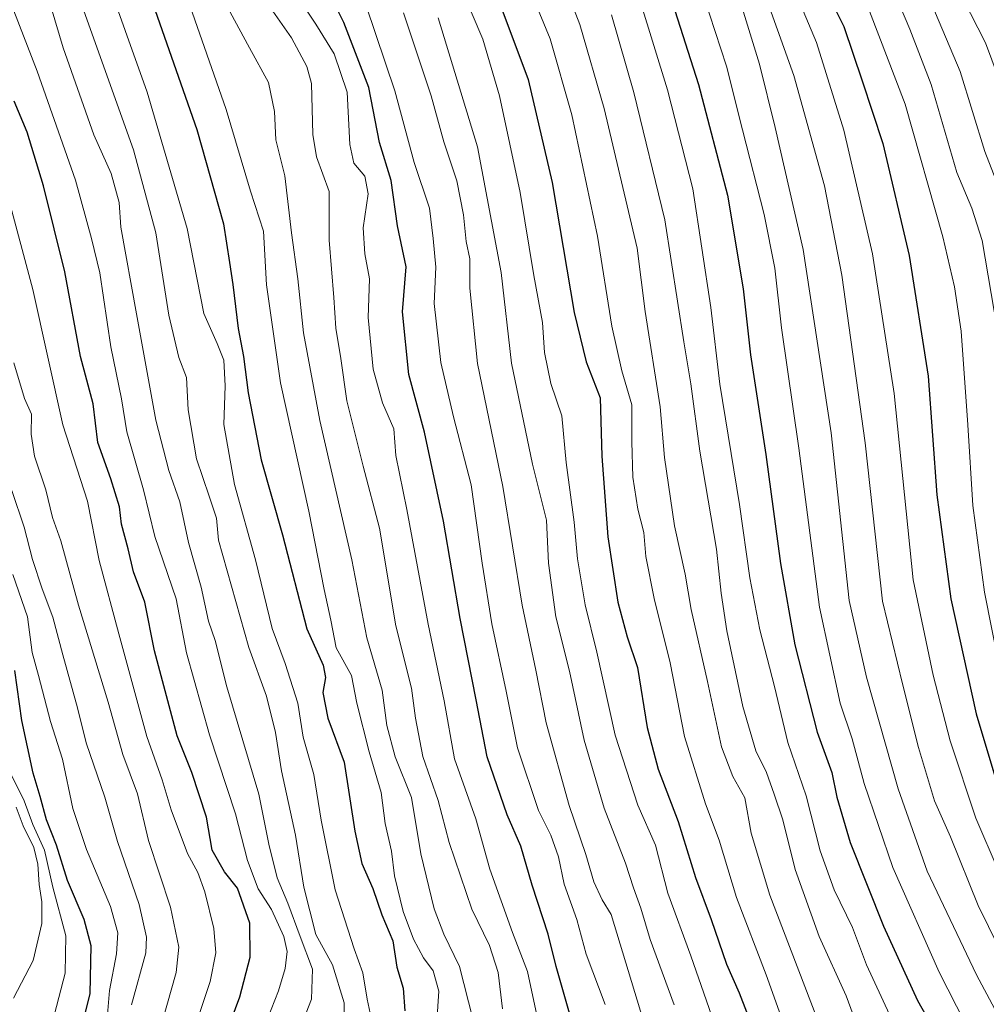
# Model space of a CAD drawing. Units: metres. Extents: x 610145 to 613580, y 4773276 to 4775646.
# Drawn here: x 612098 to 612296, y 4773591 to 4773792 of the extents above; entities that cross this region are included whole.
import ezdxf

# ---------------------------------------------------------------- set-up
doc = ezdxf.new("R2010")
doc.units = ezdxf.units.M
doc.header["$MEASUREMENT"] = 0
doc.layers.add('Curva de nivel maestra', color=36, linetype='Continuous', lineweight=30)
doc.layers.add('Curva de nivel normal', color=36, linetype='Continuous', lineweight=0)

# ---------------------------------------------------------------- blocks, each defined once
blk = doc.blocks.new('*U183')
at = {"layer": 'Curva de nivel normal', "color": 36, "linetype": 'Continuous', "lineweight": 0}
blk.add_polyline3d([(612238.48, 4773796.96, 270), (612243.16, 4773782.7, 270), (612246.4, 4773769.66, 270), (612250.86, 4773752.32, 270), (612253.01, 4773741.33, 270), (612254.41, 4773729.06, 270), (612257.94, 4773704.43, 270), (612262.2, 4773671.89, 270), (612266.44, 4773652.23, 270), (612268.88, 4773644.9, 270), (612271.36, 4773635.77, 270), (612277.19, 4773618.55, 270), (612286.68, 4773597.09, 270), (612295.49, 4773579.81, 270)], dxfattribs=at)
blk = doc.blocks.new('*U188')
at = {"layer": 'Curva de nivel normal', "color": 36, "linetype": 'Continuous', "lineweight": 0}
blk.add_polyline3d([(612141.46, 4773793.76, 340), (612145.43, 4773786.41, 340), (612149.3, 4773779.3, 340), (612150.54, 4773773.4, 340), (612150.82, 4773767.55, 340), (612152.68, 4773760.22, 340), (612154.04, 4773748.55, 340), (612155.34, 4773739.09, 340), (612156.46, 4773728.03, 340), (612159.8, 4773710.09, 340), (612166.38, 4773681.56, 340), (612169.43, 4773665.61, 340), (612172.61, 4773654.85, 340), (612173.58, 4773647.63, 340), (612175.28, 4773641.23, 340), (612178.62, 4773632.89, 340), (612180.5, 4773621.36, 340), (612183.26, 4773610.05, 340), (612185.24, 4773604.88, 340), (612188.44, 4773598.25, 340), (612191.18, 4773587.56, 340)], dxfattribs=at)
blk = doc.blocks.new('*U189')
at = {"layer": 'Curva de nivel normal', "color": 36, "linetype": 'Continuous', "lineweight": 0}
blk.add_polyline3d([(612170.97, 4773584.89, 355), (612169.5, 4773591.56, 355), (612168.63, 4773596.98, 355), (612166.86, 4773601.89, 355), (612162.95, 4773613.98, 355), (612160.12, 4773628.23, 355), (612158.6, 4773637.56, 355), (612156.41, 4773645.23, 355), (612155.33, 4773652.17, 355), (612152.74, 4773660.33, 355), (612150.06, 4773667.5, 355), (612146.66, 4773681.56, 355), (612142.34, 4773697, 355), (612140.13, 4773709.31, 355), (612140.44, 4773717.22, 355), (612140.12, 4773722.46, 355), (612138.77, 4773725.9, 355), (612136.05, 4773732.01, 355), (612132.63, 4773749.42, 355), (612124.48, 4773777.38, 355), (612111.28, 4773814.33, 355)], dxfattribs=at)
blk = doc.blocks.new('*U191')
at = {"layer": 'Curva de nivel normal', "color": 36, "linetype": 'Continuous', "lineweight": 0}
blk.add_polyline3d([(612207.2, 4773574.6, 330), (612202.38, 4773597.23, 330), (612199.3, 4773605.23, 330), (612194.66, 4773618.23, 330), (612191.8, 4773628.5, 330), (612187.42, 4773640.78, 330), (612185.27, 4773652.69, 330), (612182.01, 4773668.36, 330), (612177.67, 4773691.88, 330), (612175.36, 4773702.95, 330), (612175, 4773708.4, 330), (612172.66, 4773713.69, 330), (612170.76, 4773720.63, 330), (612169.75, 4773731.17, 330), (612169.98, 4773739.08, 330), (612169.06, 4773744.24, 330), (612168.69, 4773749.57, 330), (612169.69, 4773756.54, 330), (612169.06, 4773760.16, 330), (612166.82, 4773762.78, 330), (612165.97, 4773766.6, 330), (612165.43, 4773777.34, 330), (612162.78, 4773785.17, 330), (612159.02, 4773791.26, 330), (612154.57, 4773798.05, 330)], dxfattribs=at)
blk = doc.blocks.new('*U192')
at = {"layer": 'Curva de nivel normal', "color": 36, "linetype": 'Continuous', "lineweight": 0}
blk.add_polyline3d([(612176.99, 4773793.62, 315), (612182.64, 4773776.6, 315), (612185.24, 4773767.2, 315), (612187.88, 4773759.18, 315), (612189.26, 4773752.22, 315), (612189.79, 4773746.76, 315), (612190.58, 4773743.22, 315), (612190.58, 4773737.22, 315), (612192.13, 4773721.77, 315), (612197.34, 4773696.57, 315), (612201.27, 4773672.28, 315), (612204.07, 4773658.97, 315), (612206.2, 4773648.18, 315), (612210.9, 4773631.21, 315), (612214.35, 4773621.18, 315), (612215.94, 4773615.58, 315), (612217.64, 4773611.89, 315), (612219.51, 4773608.89, 315), (612227.86, 4773581.49, 315)], dxfattribs=at)
blk = doc.blocks.new('*U193')
at = {"layer": 'Curva de nivel normal', "color": 36, "linetype": 'Continuous', "lineweight": 0}
blk.add_polyline3d([(612300.3, 4773978.51, 235), (612293.62, 4773969.67, 235), (612286, 4773953.34, 235), (612284.42, 4773947.69, 235), (612283.16, 4773936.01, 235), (612284.17, 4773914.81, 235), (612285, 4773893.14, 235), (612285.7, 4773879.63, 235), (612285.22, 4773867.55, 235), (612282.48, 4773854.88, 235), (612278.62, 4773843.48, 235), (612277.81, 4773840.93, 235), (612278.1, 4773836.33, 235), (612280.08, 4773824.16, 235), (612280.18, 4773810.26, 235), (612285.98, 4773793.55, 235), (612291.04, 4773781.55, 235), (612296.03, 4773765.22, 235), (612300.7, 4773753.22, 235)], dxfattribs=at)
blk = doc.blocks.new('*U195')
at = {"layer": 'Curva de nivel normal', "color": 36, "linetype": 'Continuous', "lineweight": 0}
blk.add_polyline3d([(612115.98, 4773584.34, 395), (612116.74, 4773593.34, 395), (612118.18, 4773600.84, 395), (612118.45, 4773605.17, 395), (612116.94, 4773610.58, 395), (612112, 4773622.25, 395), (612109.24, 4773630.65, 395), (612107.11, 4773640.7, 395), (612104.63, 4773648.42, 395), (612102.19, 4773657.85, 395), (612100.86, 4773662.56, 395), (612099.96, 4773669.89, 395), (612096.9, 4773678.56, 395)], dxfattribs=at)
blk = doc.blocks.new('*U196')
at = {"layer": 'Curva de nivel normal', "color": 36, "linetype": 'Continuous', "lineweight": 0}
blk.add_polyline3d([(612302.38, 4773581.45, 265), (612294.36, 4773596.54, 265), (612284.27, 4773617.81, 265), (612278.33, 4773634.63, 265), (612271.8, 4773657.49, 265), (612268.28, 4773673.22, 265), (612264.56, 4773707.6, 265), (612258.82, 4773745.12, 265), (612253.12, 4773770.1, 265), (612249.91, 4773783.1, 265), (612243.62, 4773803.55, 265)], dxfattribs=at)
blk = doc.blocks.new('*U198')
at = {"layer": 'Curva de nivel normal', "color": 36, "linetype": 'Continuous', "lineweight": 0}
blk.add_polyline3d([(612255.8, 4773801.39, 255), (612261.55, 4773787.55, 255), (612267.17, 4773769.55, 255), (612273.08, 4773744.22, 255), (612277.49, 4773715.62, 255), (612281.4, 4773677.46, 255), (612285.48, 4773657.95, 255), (612288.97, 4773644.49, 255), (612294.24, 4773628.61, 255), (612298.81, 4773617.96, 255)], dxfattribs=at)
blk = doc.blocks.new('*U200')
at = {"layer": 'Curva de nivel normal', "color": 36, "linetype": 'Continuous', "lineweight": 0}
blk.add_polyline3d([(612169.3, 4773795.06, 320), (612175.19, 4773777.59, 320), (612179.14, 4773762.96, 320), (612182.27, 4773753.6, 320), (612183.03, 4773747.4, 320), (612183.6, 4773741.51, 320), (612183.24, 4773734.03, 320), (612184.62, 4773721.95, 320), (612187.18, 4773710.83, 320), (612190.81, 4773696.89, 320), (612193.05, 4773680.86, 320), (612195.06, 4773668.43, 320), (612197.98, 4773654.64, 320), (612200.32, 4773643.05, 320), (612204.64, 4773630.24, 320), (612207.13, 4773625.17, 320), (612208.7, 4773620.75, 320), (612209.9, 4773615.11, 320), (612212.47, 4773607.89, 320), (612214.41, 4773600.79, 320), (612218.27, 4773590.49, 320)], dxfattribs=at)
blk = doc.blocks.new('*U201')
at = {"layer": 'Curva de nivel normal', "color": 36, "linetype": 'Continuous', "lineweight": 0}
blk.add_polyline3d([(612097.58, 4773630.89, 410), (612099.06, 4773627.04, 410), (612101.2, 4773622.63, 410), (612102.08, 4773619.21, 410), (612102.3, 4773615.06, 410), (612102.89, 4773611.53, 410), (612102.88, 4773607.07, 410), (612101.11, 4773599.51, 410), (612097.04, 4773591.8, 410)], dxfattribs=at)
blk = doc.blocks.new('*U206')
at = {"layer": 'Curva de nivel normal', "color": 36, "linetype": 'Continuous', "lineweight": 0}
blk.add_polyline3d([(612126.72, 4773583.96, 385), (612130.42, 4773597.06, 385), (612130.92, 4773602.23, 385), (612129.23, 4773610.39, 385), (612124.71, 4773624.1, 385), (612122.46, 4773633.62, 385), (612119.49, 4773641.71, 385), (612116.44, 4773652.37, 385), (612110.37, 4773672.25, 385), (612106.76, 4773685.42, 385), (612105.04, 4773690.26, 385), (612103.66, 4773695.92, 385), (612101.36, 4773702.82, 385), (612100.69, 4773707.33, 385), (612100.74, 4773711.38, 385), (612099.31, 4773714.62, 385), (612097.1, 4773721.89, 385)], dxfattribs=at)
blk = doc.blocks.new('*U207')
at = {"layer": 'Curva de nivel normal', "color": 36, "linetype": 'Continuous', "lineweight": 0}
blk.add_polyline3d([(612272.44, 4773793.96, 245), (612279.72, 4773774.92, 245), (612287.47, 4773747.72, 245), (612289.87, 4773737.49, 245), (612291.18, 4773728.4, 245), (612292.6, 4773709.18, 245), (612293.58, 4773692.71, 245), (612296, 4773674.94, 245), (612299.09, 4773659.41, 245)], dxfattribs=at)
blk = doc.blocks.new('*U211')
at = {"layer": 'Curva de nivel normal', "color": 36, "linetype": 'Continuous', "lineweight": 0}
blk.add_polyline3d([(612201.48, 4773801.74, 295), (612207, 4773788.3, 295), (612211.42, 4773772.71, 295), (612216.68, 4773747.83, 295), (612219.67, 4773729.39, 295), (612221.69, 4773720.29, 295), (612223.73, 4773713.32, 295), (612223.74, 4773705.71, 295), (612223.94, 4773698.47, 295), (612224.94, 4773691.91, 295), (612226.18, 4773687.16, 295), (612226.61, 4773682.25, 295), (612228.34, 4773673.65, 295), (612231.62, 4773660.43, 295), (612234.54, 4773645.4, 295), (612238.86, 4773631.56, 295), (612241.6, 4773624.15, 295), (612245.15, 4773612.38, 295), (612251.25, 4773596.57, 295), (612256.32, 4773582.43, 295)], dxfattribs=at)
blk = doc.blocks.new('*U216')
at = {"layer": 'Curva de nivel normal', "color": 36, "linetype": 'Continuous', "lineweight": 0}
blk.add_polyline3d([(612095.93, 4773756.11, 380), (612101, 4773736.95, 380), (612107.2, 4773709.23, 380), (612112.22, 4773693.56, 380), (612114.62, 4773681.43, 380), (612118.64, 4773666.4, 380), (612124.41, 4773645.39, 380), (612127.5, 4773636.47, 380), (612129.38, 4773630.35, 380), (612132.74, 4773621.38, 380), (612134.86, 4773617.5, 380), (612136.26, 4773613.57, 380), (612138.08, 4773606.05, 380), (612138.52, 4773601.06, 380), (612137.35, 4773595.2, 380), (612132.03, 4773579.23, 380)], dxfattribs=at)
blk = doc.blocks.new('*U217')
at = {"layer": 'Curva de nivel normal', "color": 36, "linetype": 'Continuous', "lineweight": 0}
blk.add_polyline3d([(612298.82, 4773780.5, 230), (612296.17, 4773787.48, 230), (612291.52, 4773796.6, 230), (612285.91, 4773812.75, 230), (612285.72, 4773826.24, 230), (612285.91, 4773833.87, 230), (612288.44, 4773841.91, 230), (612290.05, 4773853.23, 230), (612291.53, 4773860.84, 230), (612292.44, 4773872.67, 230), (612291.63, 4773896.29, 230), (612291.02, 4773916.58, 230), (612289.9, 4773930.27, 230), (612290.5, 4773939.26, 230), (612291.66, 4773944.29, 230), (612297.93, 4773959.54, 230)], dxfattribs=at)
blk = doc.blocks.new('*U218')
at = {"layer": 'Curva de nivel normal', "color": 36, "linetype": 'Continuous', "lineweight": 0}
blk.add_polyline3d([(612189.07, 4773798.03, 305), (612193.23, 4773788.2, 305), (612196.63, 4773776.59, 305), (612200.84, 4773756.8, 305), (612203.67, 4773739.82, 305), (612205.46, 4773730.14, 305), (612205.86, 4773724.03, 305), (612207.16, 4773717.68, 305), (612209.42, 4773711.05, 305), (612210.29, 4773701.51, 305), (612211.95, 4773689.27, 305), (612212.58, 4773681.77, 305), (612214.15, 4773672.34, 305), (612216.55, 4773662.66, 305), (612220.32, 4773645.62, 305), (612224.99, 4773631.33, 305), (612228.58, 4773623.09, 305), (612231.13, 4773613.26, 305), (612235.84, 4773600.44, 305), (612241.68, 4773583.56, 305)], dxfattribs=at)
blk = doc.blocks.new('*U222')
at = {"layer": 'Curva de nivel normal', "color": 36, "linetype": 'Continuous', "lineweight": 0}
blk.add_polyline3d([(612208.13, 4773804.1, 290), (612213.07, 4773791.2, 290), (612218.05, 4773774.02, 290), (612224.85, 4773745.4, 290), (612226.45, 4773732.42, 290), (612229.53, 4773712.89, 290), (612230.45, 4773702.53, 290), (612232.51, 4773688.5, 290), (612234.69, 4773678.62, 290), (612235.9, 4773671.36, 290), (612239.25, 4773656.65, 290), (612242.08, 4773643.23, 290), (612244.46, 4773637.17, 290), (612246.91, 4773632.8, 290), (612248.17, 4773625.56, 290), (612251.99, 4773612.89, 290), (612261.98, 4773586.83, 290)], dxfattribs=at)
blk = doc.blocks.new('*U224')
at = {"layer": 'Curva de nivel normal', "color": 36, "linetype": 'Continuous', "lineweight": 0}
blk.add_polyline3d([(612104.77, 4773794.69, 365), (612107.27, 4773786.46, 365), (612113.51, 4773768.62, 365), (612117.04, 4773760.7, 365), (612118.68, 4773754.76, 365), (612119.07, 4773749.7, 365), (612122.27, 4773731.91, 365), (612126.2, 4773710.18, 365), (612128.86, 4773699.84, 365), (612131.11, 4773693.42, 365), (612132.94, 4773685.09, 365), (612135.48, 4773675.95, 365), (612137, 4773668.99, 365), (612138.37, 4773665, 365), (612140.78, 4773655.56, 365), (612147.32, 4773633.56, 365), (612149.34, 4773623.32, 365), (612151.1, 4773616.41, 365), (612153.28, 4773611.26, 365), (612155.76, 4773604.4, 365), (612158.29, 4773597.68, 365), (612158.14, 4773591.56, 365), (612155.33, 4773584.37, 365)], dxfattribs=at)
blk = doc.blocks.new('*U225')
at = {"layer": 'Curva de nivel normal', "color": 36, "linetype": 'Continuous', "lineweight": 0}
blk.add_polyline3d([(612090.27, 4773811.57, 370), (612101.94, 4773781.63, 370), (612109.77, 4773759.3, 370), (612113.04, 4773747.39, 370), (612114.72, 4773740.35, 370), (612116.98, 4773725.17, 370), (612119.18, 4773714.56, 370), (612120.29, 4773707.78, 370), (612123.68, 4773695.9, 370), (612126.03, 4773686.34, 370), (612130.4, 4773673.55, 370), (612132.49, 4773662.49, 370), (612137.21, 4773645.69, 370), (612142.56, 4773629.53, 370), (612145.01, 4773620, 370), (612147.21, 4773614.18, 370), (612149.95, 4773609.92, 370), (612152.48, 4773604.39, 370), (612153.1, 4773601.3, 370), (612152.74, 4773597.87, 370), (612151.37, 4773593.3, 370), (612149.09, 4773587.56, 370)], dxfattribs=at)
blk = doc.blocks.new('*U226')
at = {"layer": 'Curva de nivel normal', "color": 36, "linetype": 'Continuous', "lineweight": 0}
blk.add_polyline3d([(612096.72, 4773695.76, 390), (612099.28, 4773688.26, 390), (612100.95, 4773681.61, 390), (612102.91, 4773675.62, 390), (612105.15, 4773669.81, 390), (612107.14, 4773662.12, 390), (612110.2, 4773651.22, 390), (612111.98, 4773644.05, 390), (612115.75, 4773632.93, 390), (612118.35, 4773623.89, 390), (612122.81, 4773610.95, 390), (612124.34, 4773604.26, 390), (612124.19, 4773601.07, 390), (612121.27, 4773590.4, 390)], dxfattribs=at)
blk = doc.blocks.new('*U227')
at = {"layer": 'Curva de nivel normal', "color": 36, "linetype": 'Continuous', "lineweight": 0}
blk.add_polyline3d([(612276.28, 4773800.79, 240), (612280.67, 4773790.22, 240), (612285.09, 4773778.89, 240), (612290.35, 4773760.91, 240), (612293.4, 4773753.56, 240), (612295.51, 4773746.94, 240), (612298.6, 4773728.89, 240)], dxfattribs=at)
blk = doc.blocks.new('*U228')
at = {"layer": 'Curva de nivel normal', "color": 36, "linetype": 'Continuous', "lineweight": 0}
blk.add_polyline3d([(612097.8, 4773838.55, 360), (612101.15, 4773821.55, 360), (612106.62, 4773805.22, 360), (612110.82, 4773795.9, 360), (612121.62, 4773765.56, 360), (612126.23, 4773748.55, 360), (612128.86, 4773731.66, 360), (612130.93, 4773722.98, 360), (612132.52, 4773718.92, 360), (612132.86, 4773712.25, 360), (612134.55, 4773702.21, 360), (612137.18, 4773694.57, 360), (612138.64, 4773690.08, 360), (612139.06, 4773685.56, 360), (612145.26, 4773663.61, 360), (612148.89, 4773653.62, 360), (612150.73, 4773646.21, 360), (612151.99, 4773638.36, 360), (612154.84, 4773625.15, 360), (612156.55, 4773614.54, 360), (612159, 4773604.79, 360), (612162.41, 4773598.62, 360), (612164.8, 4773590.81, 360), (612164.75, 4773585.62, 360)], dxfattribs=at)
blk = doc.blocks.new('*U229')
at = {"layer": 'Curva de nivel normal', "color": 36, "linetype": 'Continuous', "lineweight": 0}
blk.add_polyline3d([(612250.24, 4773799.54, 260), (612256.95, 4773780.75, 260), (612263.18, 4773758.13, 260), (612266.76, 4773739.89, 260), (612271.53, 4773705.51, 260), (612275.1, 4773673.08, 260), (612279.16, 4773656.14, 260), (612282.48, 4773643.13, 260), (612285.78, 4773632.22, 260), (612289.02, 4773624.84, 260), (612294.66, 4773610.77, 260), (612303.18, 4773593.54, 260)], dxfattribs=at)
blk = doc.blocks.new('*U230')
at = {"layer": 'Curva de nivel normal', "color": 36, "linetype": 'Continuous', "lineweight": 0}
blk.add_polyline3d([(612225.45, 4773796.02, 280), (612231.02, 4773777.82, 280), (612236.27, 4773757.55, 280), (612239.95, 4773733.22, 280), (612241.74, 4773717.56, 280), (612245.83, 4773692.89, 280), (612247.93, 4773677.89, 280), (612249.98, 4773667.23, 280), (612253, 4773655.63, 280), (612255.72, 4773644.17, 280), (612259.48, 4773633.2, 280), (612262.35, 4773621.96, 280), (612265.22, 4773613.95, 280), (612268.92, 4773606.28, 280), (612271.84, 4773598.6, 280), (612276.52, 4773588.43, 280)], dxfattribs=at)
blk = doc.blocks.new('*U232')
at = {"layer": 'Curva de nivel normal', "color": 36, "linetype": 'Continuous', "lineweight": 0}
blk.add_polyline3d([(612232.4, 4773590.38, 310), (612227.51, 4773603.82, 310), (612225.58, 4773610.22, 310), (612224.08, 4773614.38, 310), (612222.44, 4773619.41, 310), (612218.06, 4773630.7, 310), (612213.96, 4773644.6, 310), (612210.95, 4773658.75, 310), (612208.19, 4773669.91, 310), (612206.67, 4773680.89, 310), (612206.29, 4773689.7, 310), (612203.38, 4773701.12, 310), (612199.1, 4773721.82, 310), (612196.98, 4773740.41, 310), (612192.13, 4773766.15, 310), (612184.04, 4773792.56, 310)], dxfattribs=at)
blk = doc.blocks.new('*U234')
at = {"layer": 'Curva de nivel normal', "color": 36, "linetype": 'Continuous', "lineweight": 0}
blk.add_polyline3d([(612183.76, 4773586.96, 345), (612184.23, 4773593.21, 345), (612183.05, 4773597.36, 345), (612181.06, 4773600.03, 345), (612178.98, 4773603.86, 345), (612176.89, 4773609.52, 345), (612175.1, 4773616.8, 345), (612174.53, 4773621.87, 345), (612173.21, 4773627.53, 345), (612172.37, 4773633.89, 345), (612169.9, 4773642.22, 345), (612167.41, 4773652.18, 345), (612166.3, 4773657.88, 345), (612163.2, 4773663.56, 345), (612162.07, 4773669.23, 345), (612160.74, 4773675.49, 345), (612157.54, 4773691.52, 345), (612151.76, 4773717.83, 345), (612148.89, 4773737.9, 345), (612148.26, 4773748.88, 345), (612145.62, 4773757.06, 345), (612140.61, 4773773.77, 345), (612130.24, 4773803.54, 345)], dxfattribs=at)
blk = doc.blocks.new('*U238')
at = {"layer": 'Curva de nivel normal', "color": 36, "linetype": 'Continuous', "lineweight": 0}
blk.add_polyline3d([(612147.82, 4773797.4, 335), (612154.04, 4773788.49, 335), (612157.19, 4773782.58, 335), (612158.14, 4773779.1, 335), (612158.4, 4773768.7, 335), (612159.15, 4773764.12, 335), (612161.72, 4773757.02, 335), (612161.73, 4773747.03, 335), (612162.68, 4773735.32, 335), (612163.07, 4773729.04, 335), (612164.14, 4773722.81, 335), (612165.37, 4773714.12, 335), (612168.73, 4773700.73, 335), (612172.07, 4773688.05, 335), (612175.4, 4773668.04, 335), (612178.6, 4773655.24, 335), (612179.41, 4773649.13, 335), (612180.94, 4773641.27, 335), (612184.04, 4773632.23, 335), (612186.31, 4773623.63, 335), (612190.96, 4773610, 335), (612194.6, 4773602.59, 335), (612196.36, 4773597.05, 335), (612197.23, 4773589.56, 335)], dxfattribs=at)
blk = doc.blocks.new('*U242')
at = {"layer": 'Curva de nivel normal', "color": 36, "linetype": 'Continuous', "lineweight": 0}
blk.add_polyline3d([(612219.59, 4773793.18, 285), (612224.17, 4773777.29, 285), (612230.48, 4773751.22, 285), (612234.41, 4773726.23, 285), (612235.81, 4773717.59, 285), (612237.66, 4773703.84, 285), (612241.12, 4773683.76, 285), (612242.01, 4773674.72, 285), (612243.17, 4773667.04, 285), (612246.48, 4773651.52, 285), (612249.14, 4773642.46, 285), (612251.34, 4773638, 285), (612252.88, 4773633.54, 285), (612254.65, 4773628.3, 285), (612257.17, 4773618.15, 285), (612262.1, 4773604.42, 285), (612267.62, 4773592.27, 285), (612275.21, 4773571.68, 285)], dxfattribs=at)
blk = doc.blocks.new('*U243')
at = {"layer": 'Curva de nivel normal', "color": 36, "linetype": 'Continuous', "lineweight": 0}
blk.add_polyline3d([(612096.4, 4773637.97, 405), (612099.24, 4773632.22, 405), (612101.02, 4773627.33, 405), (612103.42, 4773622.06, 405), (612105.14, 4773614.52, 405), (612107.77, 4773604.52, 405), (612107.67, 4773596.89, 405), (612105.44, 4773588.52, 405)], dxfattribs=at)
blk = doc.blocks.new('*U244')
at = {"layer": 'Curva de nivel maestra', "color": 36, "linetype": 'Continuous', "lineweight": 30}
blk.add_polyline3d([(612109.51, 4773579.57, 400), (612112.78, 4773592.74, 400), (612112.95, 4773602.51, 400), (612111.57, 4773607.87, 400), (612108.1, 4773615.88, 400), (612105.9, 4773623.11, 400), (612103.8, 4773628.31, 400), (612102.5, 4773633.08, 400), (612101.07, 4773637.87, 400), (612098.76, 4773648.64, 400), (612097.32, 4773658.87, 400)], dxfattribs=at)
blk = doc.blocks.new('*U249')
at = {"layer": 'Curva de nivel maestra', "color": 36, "linetype": 'Continuous', "lineweight": 30}
blk.add_polyline3d([(612211.1, 4773588.23, 325), (612208.26, 4773598.23, 325), (612206.61, 4773604.89, 325), (612203.32, 4773614.89, 325), (612200.97, 4773622.89, 325), (612198.23, 4773629.31, 325), (612194.11, 4773641.21, 325), (612191.86, 4773652.88, 325), (612188.54, 4773669.54, 325), (612185.16, 4773689.47, 325), (612181.29, 4773707.71, 325), (612178.08, 4773719.51, 325), (612176.73, 4773732.38, 325), (612177.54, 4773741.56, 325), (612175.71, 4773749.94, 325), (612174.41, 4773759.22, 325), (612172.02, 4773767.04, 325), (612169.85, 4773778.3, 325), (612164.72, 4773791.62, 325), (612159.82, 4773801.52, 325)], dxfattribs=at)
blk = doc.blocks.new('*U251')
at = {"layer": 'Curva de nivel maestra', "color": 36, "linetype": 'Continuous', "lineweight": 30}
blk.add_polyline3d([(612231.99, 4773795.8, 275), (612237.43, 4773778.89, 275), (612243.36, 4773756.26, 275), (612246.52, 4773737.08, 275), (612248.06, 4773723.52, 275), (612251.2, 4773703.13, 275), (612254.19, 4773680.83, 275), (612257.12, 4773664.13, 275), (612261.73, 4773646.26, 275), (612264.69, 4773638.03, 275), (612265.77, 4773632.93, 275), (612268.49, 4773623.63, 275), (612275.3, 4773606.51, 275), (612282.28, 4773591.3, 275), (612286.65, 4773583.56, 275)], dxfattribs=at)
blk = doc.blocks.new('*U253')
at = {"layer": 'Curva de nivel maestra', "color": 36, "linetype": 'Continuous', "lineweight": 30}
blk.add_polyline3d([(612263.06, 4773799.09, 250), (612267.15, 4773790.8, 250), (612270.96, 4773779.69, 250), (612275.17, 4773766.84, 250), (612280.59, 4773743.88, 250), (612284.42, 4773719.2, 250), (612286.26, 4773694.89, 250), (612289.07, 4773673.58, 250), (612294.26, 4773649.99, 250), (612299.14, 4773633.83, 250)], dxfattribs=at)
blk = doc.blocks.new('*U256')
at = {"layer": 'Curva de nivel maestra', "color": 36, "linetype": 'Continuous', "lineweight": 30}
blk.add_polyline3d([(612139.86, 4773582.48, 375), (612143.41, 4773592.05, 375), (612145.54, 4773600.18, 375), (612145.49, 4773607.13, 375), (612142.98, 4773614.28, 375), (612140.32, 4773617.62, 375), (612137.75, 4773622.06, 375), (612136.62, 4773628.87, 375), (612133.63, 4773638.03, 375), (612130.59, 4773645.51, 375), (612125.94, 4773662.92, 375), (612123.94, 4773672.86, 375), (612121.68, 4773679.11, 375), (612120.54, 4773683.79, 375), (612119.21, 4773688.85, 375), (612118.77, 4773692.41, 375), (612116.98, 4773698.16, 375), (612114.36, 4773705.62, 375), (612113.37, 4773713.52, 375), (612110.76, 4773723.22, 375), (612107.56, 4773740.53, 375), (612103.2, 4773758.16, 375), (612099.86, 4773769.16, 375), (612097.18, 4773775.48, 375)], dxfattribs=at)
blk = doc.blocks.new('*U261')
at = {"layer": 'Curva de nivel maestra', "color": 36, "linetype": 'Continuous', "lineweight": 30}
blk.add_polyline3d([(612195.7, 4773798.24, 300), (612202.47, 4773779.94, 300), (612207.42, 4773758.86, 300), (612211.94, 4773732.2, 300), (612214.36, 4773722.13, 300), (612217.27, 4773714.77, 300), (612217.62, 4773702.77, 300), (612218.8, 4773686.29, 300), (612220.87, 4773672.89, 300), (612222.8, 4773665.76, 300), (612224.93, 4773659.52, 300), (612226.88, 4773647.23, 300), (612229.16, 4773638.65, 300), (612233.22, 4773627.93, 300), (612236.78, 4773616.49, 300), (612239.97, 4773607.91, 300), (612243.12, 4773598.73, 300), (612245.76, 4773592.89, 300), (612248.75, 4773585.07, 300)], dxfattribs=at)

msp = doc.modelspace()

# ---------------------------------------------------------------- linework, layer by layer
at = {"layer": 'Curva de nivel maestra', "color": 36, "linetype": 'Continuous', "lineweight": 30}
msp.add_polyline3d([(612126.1, 4773794.09, 350), (612134.61, 4773769.72, 350), (612140.1, 4773750.4, 350), (612141.32, 4773742.44, 350), (612142.02, 4773737.96, 350), (612143.07, 4773728.95, 350), (612144.21, 4773723.21, 350), (612145.13, 4773715.75, 350), (612147.82, 4773702.04, 350), (612152.15, 4773686.69, 350), (612157.14, 4773667.42, 350), (612160.5, 4773659.98, 350), (612160.98, 4773657.44, 350), (612160.46, 4773654.39, 350), (612161.47, 4773649.11, 350), (612164.83, 4773640.11, 350), (612166.98, 4773625.95, 350), (612168.44, 4773619.35, 350), (612170.67, 4773614.27, 350), (612172.5, 4773608.86, 350), (612174.78, 4773603.49, 350), (612175.58, 4773598.15, 350), (612176.88, 4773593.85, 350), (612177.21, 4773589.18, 350)], dxfattribs=at)

# ---------------------------------------------------------------- block references
for name in ['*U256', '*U251', '*U253', '*U261', '*U249', '*U244']:
    msp.add_blockref(name, (0, 0), dxfattribs=at)
at = {"layer": 'Curva de nivel normal', "color": 36, "linetype": 'Continuous', "lineweight": 0}
for name in ['*U226', '*U192', '*U200', '*U191', '*U188', '*U228', '*U224', '*U216', '*U206', '*U225', '*U238', '*U229', '*U242', '*U222', '*U211', '*U218', '*U183', '*U207', '*U227', '*U230', '*U217', '*U193', '*U198', '*U196', '*U232', '*U234', '*U189', '*U195', '*U243', '*U201']:
    msp.add_blockref(name, (0, 0), dxfattribs=at)

doc.saveas('drawing.dxf')
